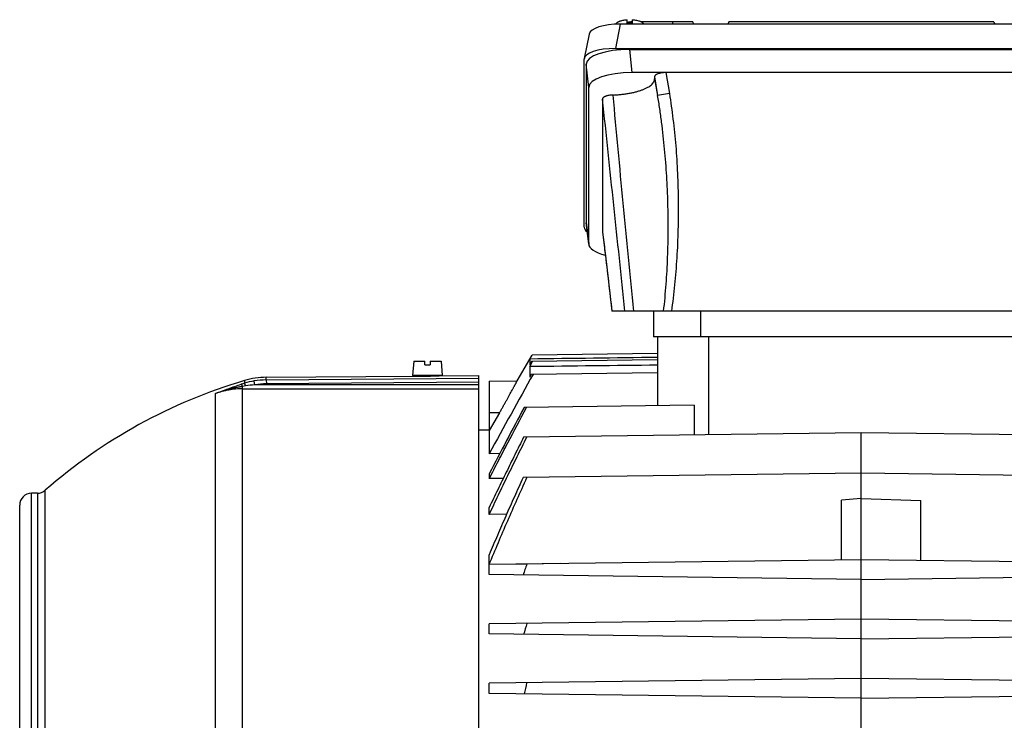
# Model space of a CAD drawing. Units: millimetres. Extents: x -2337 to 1181, y -639 to 894.
# Drawn here: x -468 to -220, y 113 to 290 of the extents above; entities that cross this region are included whole.
import ezdxf

# ---------------------------------------------------------------- set-up
doc = ezdxf.new("R2010")
doc.units = ezdxf.units.MM
doc.header["$LTSCALE"] = 19.36
doc.layers.get('0').update_dxf_attribs({"linetype": 'CONTINUOUS'})

msp = doc.modelspace()

# ---------------------------------------------------------------- linework, layer by layer
at = {"color": 9, "linetype": 'CONTINUOUS'}
for p, q in [((-316.59, 289.13), (-317.82, 282.97)), ((-303.27, 289.13), (-303.4, 289.67)), ((-314.26, 282.71), (-313.63, 276.86)), ((-324.57, 273.12), (-325.2, 278.97)), ((-305.07, 276.86), (-304.19, 271.56)), ((-307.94, 275.83), (-307.15, 271.07)), ((-307.94, 275.28), (-307.15, 271.07)), ((-304.19, 271.56), (-307.15, 271.07)), ((-325.2, 239.09), (-324.57, 233.66)), ((-321.07, 236.59), (-321.06, 236.55)), ((-296.2, 210.1), (-296.2, 216.6)), ((-294.2, 185.37), (-294.2, 210.1)), ((-411.51, 199.06), (-411.51, 198.38)), ((-406, 199.22), (-406, 199.88)), ((-406, 199.22), (-352.3, 199.69)), ((-406, 199.22), (-405.99, 198.22)), ((-412.03, 84.18), (-412.03, 197.57)), ((-412.03, 196.98), (-352.3, 196.98)), ((-408.9, 197.97), (-409.06, 198.95)), ((-352.3, 197.97), (-408.9, 197.97)), ((-352.3, 198.69), (-405.99, 198.22)), ((-418.8, 84.99), (-418.8, 195.79)), ((-347.11, 190.9), (-349.7, 190.87)), ((-465.3, -30.4), (-465.3, 170.6)), ((-463.82, 170.6), (-463.82, -30.4)), ((-461.84, -31.14), (-461.84, 171.34))]:
    msp.add_line(p, q, dxfattribs=at)
at = {"color": 7, "linetype": 'CONTINUOUS'}
for p, q in [((-317.62, 289.13), (-317.62, 289.1)), ((-194.81, 289.13), (-316.59, 289.13)), ((-314.85, 289.33), (-314.85, 290.24)), ((-313.64, 289.67), (-313.55, 289.67)), ((-313.55, 290.24), (-313.55, 289.33)), ((-298.3, 289.67), (-311.21, 289.67)), ((-310.77, 289.13), (-310.77, 289.13)), ((-298.3, 289.67), (-298.16, 289.13)), ((-289.18, 289.67), (-289.43, 289.13)), ((-222.22, 289.67), (-289.18, 289.67)), ((-222.22, 289.67), (-221.97, 289.13)), ((-324.44, 286.62), (-325.68, 280.47)), ((-317.82, 282.97), (-193.58, 282.97)), ((-314.26, 282.71), (-197.14, 282.71)), ((-325.7, 237.78), (-325.7, 280.28)), ((-325.2, 278.97), (-325.2, 239.09)), ((-197.77, 276.86), (-313.63, 276.86)), ((-307.94, 275.83), (-307.94, 275.28)), ((-324.57, 233.66), (-324.57, 273.12)), ((-321.07, 270.19), (-321.07, 236.59)), ((-324.56, 233.51), (-325.19, 238.94)), ((-321.06, 236.55), (-320.11, 228.49)), ((-320.11, 228.49), (-318.69, 216.6)), ((-192.7, 216.6), (-318.69, 216.6)), ((-308.2, 216.6), (-308.2, 210.1)), ((-203.2, 210.1), (-308.2, 210.1)), ((-307.2, 210.1), (-307.2, 192.72)), ((-368.72, 204), (-369.05, 200.3)), ((-368.72, 204), (-365.95, 204)), ((-365.95, 203), (-365.95, 204)), ((-364.65, 204), (-364.65, 203)), ((-364.65, 204), (-361.87, 204)), ((-361.87, 204), (-361.55, 200.3)), ((-342.65, 198.96), (-338.87, 205.51)), ((-339.45, 204.49), (-338.86, 205.51)), ((-339.45, 204.49), (-339.45, 203.03)), ((-307.2, 204.27), (-338.98, 203.85)), ((-307.2, 205.92), (-338.87, 205.51)), ((-365.95, 203), (-364.65, 203)), ((-338.98, 203.85), (-339.45, 203.03)), ((-339.45, 202.59), (-338.72, 203.85)), ((-339.45, 202.59), (-339.45, 199.92)), ((-406, 199.88), (-368.3, 200.21)), ((-361.55, 200.3), (-369.05, 200.3)), ((-368.3, 200.21), (-368.3, 200.21)), ((-367.8, 200.2), (-367.8, 200.3)), ((-362.8, 200.24), (-362.8, 200.3)), ((-362.3, 200.26), (-352.3, 200.35)), ((-352.3, -60.15), (-352.3, 200.35)), ((-339.06, 200.62), (-339.45, 199.92)), ((-307.2, 201.04), (-339.06, 200.62)), ((-349.7, 198.87), (-342.64, 198.96)), ((-349.7, 198.87), (-349.7, 180.56)), ((-297.95, 192.84), (-340.87, 192.28)), ((-297.95, 192.84), (-297.95, 185.32)), ((-347.11, 190.9), (-349.7, 186.42)), ((-352.3, 186.58), (-349.7, 186.62)), ((-255.7, 185.87), (-341, 184.75)), ((-255.7, 82.6), (-255.7, 185.87)), ((-170.39, 184.75), (-255.7, 185.87)), ((-347.04, 180.6), (-349.7, 180.56)), ((-349.7, 175.52), (-349.7, 174.28)), ((-346.16, 174.32), (-349.7, 174.28)), ((-255.7, 175.65), (-341.16, 174.53)), ((-170.24, 174.53), (-255.7, 175.65)), ((-463.82, 170.6), (-465.3, 170.6)), ((-255.7, 169.3), (-260.7, 168.86)), ((-255.7, 169.3), (-240.7, 168.77)), ((-468.3, -27.4), (-468.3, 167.6)), ((-349.7, 165.25), (-349.7, 167)), ((-260.7, 153.73), (-260.7, 168.86)), ((-240.7, 153.6), (-240.7, 168.77)), ((-345.29, 165.31), (-349.7, 165.25)), ((-349.7, 152.59), (-349.7, 155.06)), ((-255.7, 153.8), (-349.7, 152.57)), ((-340.17, 152.7), (-349.7, 152.59)), ((-349.7, 150.03), (-349.7, 152.57)), ((-331.81, 152.8), (-340.17, 152.7)), ((-161.7, 152.57), (-255.7, 153.8)), ((-255.7, 148.8), (-349.7, 150.03)), ((-255.7, 148.8), (-161.7, 150.03)), ((-255.7, 138.8), (-349.7, 137.57)), ((-349.7, 135.03), (-349.7, 137.57)), ((-161.7, 137.57), (-255.7, 138.8)), ((-255.7, 133.8), (-349.7, 135.03)), ((-255.7, 133.8), (-161.7, 135.03)), ((-255.7, 123.8), (-349.7, 122.57)), ((-349.7, 120.03), (-349.7, 122.57)), ((-161.7, 122.57), (-255.7, 123.8)), ((-255.7, 118.8), (-349.7, 120.03)), ((-255.7, 118.8), (-161.7, 120.03))]:
    msp.add_line(p, q, dxfattribs=at)
for centre, radius, start, end in [((-314.2, 279.26), 10.09, 89.9815, 93.6738), ((-314.2, 279.18), 10.17, 86.3403, 90.0044), ((-320.71, 236.59), 0.358, 180.016, 186.7936), ((-373.3, 70.1), 134.5, 106.5055, 131.1728), ((-405.83, 179.88), 20, 90.5, 106.5049), ((-366.43, 330.29), 130.1, 269.1796, 270.5001), ((-366.44, 330.51), 130.31, 270.5007, 271.82), ((3008.21, -1660.95), 3829.72, 150.91626, 151.25911), ((1307.74, -687.25), 1868.55, 151.92025, 152.50119), ((-465.3, 167.6), 3, 90, 180), ((-463.82, 173.6), 3, 270, 311.1728), ((74.25, 3.39), 440.49, 160.187, 160.5703), ((-9.72, 40.16), 344.57, 163.5567, 164.0376), ((-58.45, 57.91), 289.14, 167.0538, 167.6181)]:
    msp.add_arc(centre, radius, start, end, dxfattribs=at)
at = {"color": 9, "linetype": 'CONTINUOUS'}
for centre, radius, start, end in [((-405.83, 179.34), 19.88, 90.4959, 99.3503), ((-389.29, 125.93), 75.78, 107.0491, 107.6919), ((-390.54, 62.82), 136.46, 98.7184, 99.0606), ((-406.03, 180.44), 18.76, 99.2892, 106.9788), ((-406.13, 164.2), 33.89, 94.6801, 98.6427), ((-405.83, 179.34), 18.88, 90.4961, 99.3544)]:
    msp.add_arc(centre, radius, start, end, dxfattribs=at)
at = {"color": 7, "linetype": 'CONTINUOUS'}
for centre, major_axis, ratio, start_param, end_param in [((-316.34, 286.35), (8.12, -0.09), 0.341823, 1.604946, 3.077297), ((-313.84, 283.67), (4.47, 4.17), 0.965767, 0.802769, 1.005144), ((-317.57, 280.19), (8.12, -0.09), 0.341823, 1.604946, 3.145584), ((-314.14, 278.93), (11.06, -0.05), 0.341994, 1.58317, 3.14304), ((-313.51, 273.08), (11.06, -0.05), 0.341994, 1.58317, 3.14304), ((-304.89, 275.77), (3.05, -0.07), 0.357622, 1.638953, 3.150323), ((-314.14, 239.13), (11.06, 0.05), 0.341994, 3.140145, 3.179882), ((-317.57, 237.87), (8.12, 0.09), 0.341823, 3.137601, 3.579382), ((-313.51, 233.7), (11.06, 0.05), 0.341994, 3.140145, 4.04148)]:
    msp.add_ellipse(centre, major_axis=major_axis, ratio=ratio, start_param=start_param, end_param=end_param, dxfattribs=at)
for points, knots in [([(-317.62, 289.13), (-317.62, 289.16), (-317.6, 289.23), (-317.56, 289.33), (-317.49, 289.43), (-317.39, 289.52), (-317.28, 289.61), (-317.14, 289.7), (-316.98, 289.78), (-316.8, 289.86), (-316.61, 289.93), (-316.31, 290.02), (-315.91, 290.11), (-315.39, 290.2), (-315.03, 290.23), (-314.85, 290.24)], [0, 0, 0, 0, 0.032048, 0.066272, 0.103898, 0.145773, 0.192409, 0.244063, 0.300802, 0.362549, 0.429117, 0.500236, 0.65468, 0.822586, 1, 1, 1, 1]), ([(-313.55, 290.24), (-313.36, 290.23), (-313, 290.2), (-312.48, 290.11), (-312.08, 290.02), (-311.79, 289.93), (-311.59, 289.86), (-311.42, 289.78), (-311.26, 289.7), (-311.12, 289.61), (-311, 289.52), (-310.91, 289.43), (-310.84, 289.33), (-310.79, 289.23), (-310.78, 289.16), (-310.77, 289.13)], [0, 0, 0, 0, 0.177414, 0.34532, 0.499764, 0.570883, 0.637451, 0.699198, 0.755937, 0.807591, 0.854228, 0.896102, 0.933728, 0.967952, 1, 1, 1, 1]), ([(-318.47, 271.2), (-318.11, 271.22), (-317.4, 271.26), (-316.35, 271.35), (-315.34, 271.48), (-314.36, 271.64), (-313.42, 271.82), (-312.54, 272.04), (-311.72, 272.28), (-310.96, 272.54), (-310.28, 272.83), (-309.68, 273.14), (-309.15, 273.46), (-308.72, 273.8), (-308.43, 274.1), (-308.24, 274.35), (-308.13, 274.53), (-308.04, 274.72), (-307.98, 274.9), (-307.94, 275.09), (-307.94, 275.21), (-307.94, 275.28)], [0, 0, 0, 0, 0.089734, 0.177936, 0.263981, 0.347266, 0.427222, 0.503324, 0.575098, 0.642132, 0.704097, 0.760761, 0.812024, 0.857955, 0.898859, 0.917626, 0.935407, 0.952345, 0.968618, 0.984428, 1, 1, 1, 1]), ([(-318.47, 271.2), (-318.64, 271.19), (-318.99, 271.17), (-319.48, 271.1), (-319.86, 271.02), (-320.14, 270.93), (-320.33, 270.87), (-320.49, 270.8), (-320.64, 270.72), (-320.77, 270.64), (-320.88, 270.55), (-320.96, 270.47), (-321.02, 270.38), (-321.06, 270.28), (-321.07, 270.22), (-321.07, 270.19)], [0, 0, 0, 0, 0.178533, 0.348349, 0.504589, 0.576365, 0.643318, 0.705095, 0.761523, 0.812551, 0.858264, 0.89898, 0.935395, 0.968581, 1, 1, 1, 1]), ([(-347.11, 190.9), (-346.97, 191.15), (-346.69, 191.63), (-346.28, 192.36), (-345.87, 193.08), (-345.47, 193.79), (-345.09, 194.47), (-344.72, 195.14), (-344.37, 195.77), (-344.04, 196.37), (-343.78, 196.84), (-343.59, 197.19), (-343.46, 197.44), (-343.33, 197.67), (-343.22, 197.88), (-343.11, 198.08), (-343.02, 198.25), (-342.93, 198.41), (-342.87, 198.53), (-342.82, 198.62), (-342.79, 198.68), (-342.76, 198.73), (-342.74, 198.78), (-342.71, 198.82), (-342.7, 198.86), (-342.68, 198.89), (-342.67, 198.91), (-342.66, 198.92), (-342.66, 198.93), (-342.65, 198.94), (-342.65, 198.95), (-342.65, 198.95), (-342.65, 198.96), (-342.65, 198.96), (-342.64, 198.96), (-342.64, 198.96)], [0, 0, 0, 0, 0.091639, 0.182757, 0.272762, 0.361035, 0.446911, 0.529678, 0.608568, 0.682754, 0.751357, 0.783275, 0.813448, 0.841757, 0.868085, 0.892314, 0.914331, 0.934031, 0.951312, 0.959017, 0.966084, 0.972504, 0.978268, 0.983368, 0.987797, 0.991548, 0.994615, 0.995891, 0.996995, 0.997926, 0.998685, 0.99927, 0.999683, 0.999924, 1, 1, 1, 1]), ([(-349.7, 174.28), (-348.92, 175.78), (-347.36, 178.79), (-344.21, 184.8), (-341.83, 189.29), (-340.24, 192.29)], [0, 0, 0, 0, 0.25, 0.5, 1, 1, 1, 1]), ([(-349.7, 165.25), (-349.31, 166.07), (-348.53, 167.7), (-346.97, 170.97), (-345, 175.04), (-343.01, 179.1), (-341.41, 182.34), (-340.6, 183.96), (-340.2, 184.77)], [0, 0, 0, 0, 0.125, 0.25, 0.5, 0.75, 0.875, 1, 1, 1, 1]), ([(-341, 184.75), (-341.74, 183.28), (-343.21, 180.33), (-345.39, 175.9), (-347.56, 171.46), (-348.99, 168.49), (-349.7, 167)], [0, 0, 0, 0, 0.25, 0.5, 0.75, 1, 1, 1, 1]), ([(-349.7, 152.59), (-348.94, 154.44), (-347.4, 158.12), (-345.04, 163.62), (-342.63, 169.09), (-340.99, 172.73), (-340.17, 174.54)], [0, 0, 0, 0, 0.25, 0.5, 0.75, 1, 1, 1, 1]), ([(-341.16, 174.53), (-341.52, 173.73), (-342.26, 172.11), (-343.71, 168.88), (-345.15, 165.64), (-346.57, 162.39), (-347.62, 159.95), (-348.67, 157.51), (-349.36, 155.87), (-349.7, 155.06)], [0, 0, 0, 0, 0.125, 0.25, 0.5, 0.625, 0.75, 0.875, 1, 1, 1, 1])]:
    msp.add_open_spline(points, degree=3, knots=knots, dxfattribs=at)
at = {"color": 9, "linetype": 'CONTINUOUS'}
for points, knots in [([(-318.47, 271.2), (-317.66, 262.09), (-315.94, 243.89), (-314.15, 225.69), (-313.24, 216.6)], [0, 0, 0, 0, 0.500195, 1, 1, 1, 1]), ([(-304.19, 271.56), (-304.02, 270.5), (-303.69, 268.36), (-303.26, 265.1), (-302.88, 261.76), (-302.57, 258.35), (-302.32, 254.89), (-302.13, 251.38), (-302, 247.84), (-301.94, 244.28), (-301.94, 240.72), (-302, 237.16), (-302.12, 233.62), (-302.31, 230.11), (-302.56, 226.64), (-302.87, 223.23), (-303.24, 219.89), (-303.53, 217.68), (-303.68, 216.6)], [0, 0, 0, 0, 0.058188, 0.117869, 0.178856, 0.240962, 0.303993, 0.367749, 0.432026, 0.496616, 0.561315, 0.625915, 0.690211, 0.753994, 0.81706, 0.879212, 0.940256, 1, 1, 1, 1]), ([(-315.4, 216.6), (-316.34, 225.52), (-318.24, 243.39), (-320.12, 261.25), (-321.07, 270.19)], [0, 0, 0, 0, 0.499704, 1, 1, 1, 1]), ([(-305.65, 216.6), (-305.38, 218.86), (-305.07, 222.26), (-304.77, 226.81), (-304.56, 231.36), (-304.44, 237.06), (-304.52, 243.89), (-304.82, 250.72), (-305.35, 257.53), (-305.97, 263.19), (-306.6, 267.7), (-306.96, 269.95), (-307.15, 271.07)], [0, 0, 0, 0, 0.125056, 0.187584, 0.25011, 0.375148, 0.500171, 0.625176, 0.750155, 0.875099, 0.937556, 1, 1, 1, 1]), ([(-321.06, 236.55), (-320.86, 234.89), (-320.07, 228.24), (-319.28, 221.59), (-318.69, 216.6)], [0, 0, 0, 0, 0.249588, 1, 1, 1, 1]), ([(-418.8, 195.79), (-418.27, 196), (-417.21, 196.41), (-415.6, 197.01), (-413.97, 197.59), (-412.87, 197.95), (-412.32, 198.13)], [0, 0, 0, 0, 0.247031, 0.495582, 0.746415, 1, 1, 1, 1]), ([(-412.03, 197.57), (-412.32, 197.53), (-412.9, 197.43), (-413.76, 197.26), (-414.62, 197.07), (-415.75, 196.79), (-416.87, 196.46), (-417.98, 196.09), (-418.52, 195.89), (-418.8, 195.79)], [0, 0, 0, 0, 0.12549, 0.250812, 0.375976, 0.500992, 0.750643, 0.87535, 1, 1, 1, 1]), ([(-412.03, 196.98), (-412.6, 196.98), (-413.75, 196.93), (-415.47, 196.7), (-417.16, 196.33), (-418.26, 195.98), (-418.8, 195.79)], [0, 0, 0, 0, 0.249154, 0.500038, 0.750899, 1, 1, 1, 1]), ([(-412.03, 197.57), (-412.04, 197.61), (-412.07, 197.68), (-412.12, 197.79), (-412.16, 197.88), (-412.2, 197.96), (-412.23, 198.02), (-412.26, 198.07), (-412.28, 198.1), (-412.3, 198.11), (-412.31, 198.12), (-412.32, 198.13), (-412.32, 198.13)], [0, 0, 0, 0, 0.192456, 0.370749, 0.531868, 0.672844, 0.791066, 0.885175, 0.922963, 0.954545, 0.980067, 1, 1, 1, 1]), ([(-411.22, 197.7), (-411.24, 197.74), (-411.27, 197.83), (-411.31, 197.96), (-411.36, 198.07), (-411.39, 198.17), (-411.43, 198.24), (-411.45, 198.29), (-411.46, 198.31), (-411.48, 198.34), (-411.49, 198.36), (-411.5, 198.37), (-411.51, 198.38), (-411.51, 198.38)], [0, 0, 0, 0, 0.192032, 0.37182, 0.535452, 0.679032, 0.799044, 0.849546, 0.893434, 0.930524, 0.960661, 0.983771, 1, 1, 1, 1])]:
    msp.add_open_spline(points, degree=3, knots=knots, dxfattribs=at)
at = {"color": 7, "linetype": 'CONTINUOUS'}
for points in [[(-307.2, 204.91), (-317.95, 204.77), (-328.7, 204.63), (-339.45, 204.49)], [(-307.2, 202.94), (-317.95, 202.82), (-328.7, 202.71), (-339.45, 202.59)]]:
    msp.add_open_spline(points, degree=3, dxfattribs=at)

doc.saveas('drawing.dxf')
